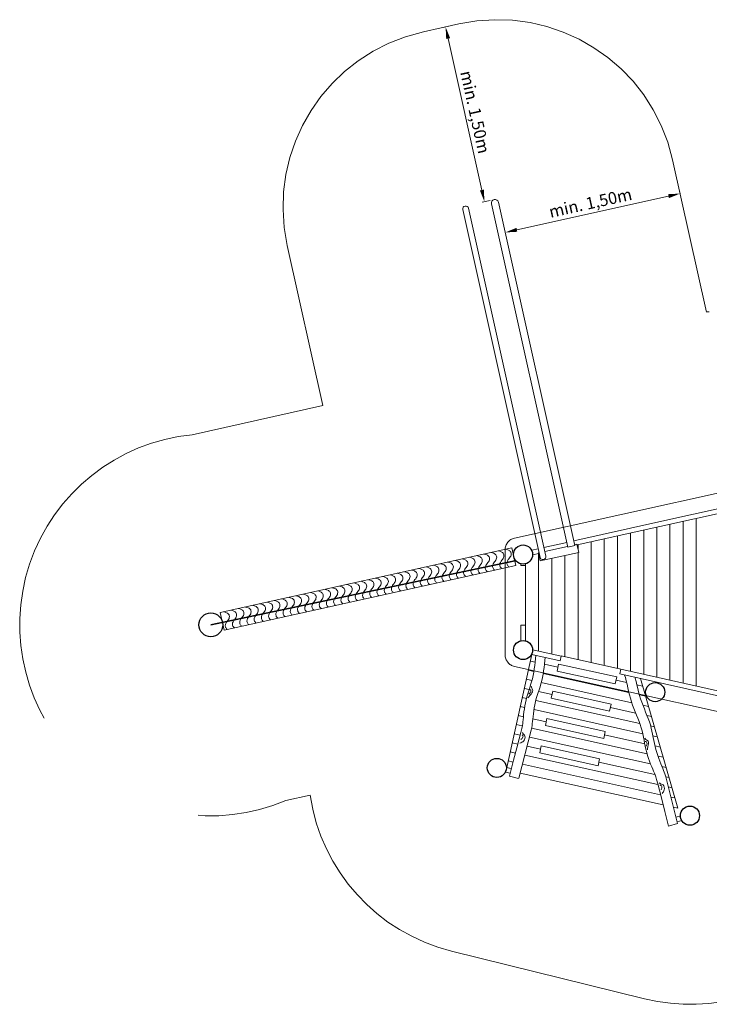
# Model space of a CAD drawing. Units: millimetres. Extents: x 15074.4 to 15086.4, y -1785 to -1776.8.
# Drawn here: x 15074.4 to 15080.1, y -1785 to -1776.8 of the extents above; entities that cross this region are included whole.
import ezdxf

# ---------------------------------------------------------------- set-up
doc = ezdxf.new("R2010")
doc.units = ezdxf.units.MM
doc.linetypes.add('ACAD_ISO02W100', pattern=[15, 12, -3])
doc.linetypes.add('HIDDEN2', pattern=[4.7625, 3.175, -1.5875])
for name, color, linetype, lineweight in [('Bemaßung', 9, 'Continuous', 5), ('dünne Linie', 143, 'Continuous', 5), ('ESF_Spielgeraet', 7, 'Continuous', 15), ('Kontur 09', 5, 'Continuous', 9), ('Kontur 18', 1, 'Continuous', 18), ('Kontur 25', 7, 'Continuous', 25), ('Kontur 35', 2, 'Continuous', 35), ('Sicherheitsbereich', 31, 'HIDDEN2', 13), ('verdeckte Kanten', 21, 'ACAD_ISO02W100', 9)]:
    doc.layers.add(name, color=color, linetype=linetype, lineweight=lineweight)
doc.styles.get("Standard").update_dxf_attribs({"font": 'tahoma.ttf'})
doc.dimstyles.new('100', dxfattribs={"dimscale": 0.001, "dimtxt": 100, "dimasz": 100, "dimexe": 20, "dimexo": 30, "dimgap": 10, "dimtad": 1, "dimtxsty": 'Standard', "dimcen": 100, "dimazin": 0, "dimtfac": 1, "dimtmove": 0, "dimatfit": 3, "dimfxl": 1, "dimarcsym": 0})

# ---------------------------------------------------------------- blocks, each defined once
blk = doc.blocks.new('*D47')
at = {"layer": 'Bemaßung', "color": 0, "lineweight": -2, "transparency": 16777216}
for p, q in [((15079.8805, -1778.2226), (15079.876, -1778.2028)), ((15078.5137, -1778.5261), (15079.7828, -1778.244)), ((15078.4162, -1778.548), (15078.4118, -1778.5282))]:
    blk.add_line(p, q, dxfattribs=at)
at = {"layer": 'Bemaßung', "color": 0, "transparency": 16777216}
for points in [[(15079.7792, -1778.2278), (15079.7864, -1778.2603), (15079.8804, -1778.2224)], [(15078.5101, -1778.5098), (15078.5173, -1778.5423), (15078.4161, -1778.5478)]]:
    blk.add_solid(points, dxfattribs=at)
at = {"layer": 'Defpoints', "color": 0, "transparency": 16777216}
for p in [(15079.8804, -1778.2224), (15079.887, -1778.2519), (15078.4227, -1778.5773)]:
    blk.add_point(p, dxfattribs=at)
at = {"layer": 'Bemaßung', "color": 0, "transparency": 16777216, "insert": (15079.1323, -1778.3134), "char_height": 0.1, "attachment_point": 5, "rotation": 12.52881}
blk.add_mtext('min. 1,50m', dxfattribs=at)
blk = doc.blocks.new('*D48')
at = {"layer": 'Bemaßung', "color": 0, "lineweight": -2, "transparency": 16777216}
for p, q in [((15077.9654, -1776.8157), (15077.8975, -1776.8308)), ((15078.2208, -1778.1934), (15077.9387, -1776.9241)), ((15078.2909, -1778.2803), (15078.223, -1778.2954))]:
    blk.add_line(p, q, dxfattribs=at)
at = {"layer": 'Bemaßung', "color": 0, "transparency": 16777216}
for points in [[(15077.955, -1776.9205), (15077.9224, -1776.9277), (15077.917, -1776.8265)], [(15078.2371, -1778.1898), (15078.2045, -1778.197), (15078.2425, -1778.291)]]:
    blk.add_solid(points, dxfattribs=at)
at = {"layer": 'Defpoints', "color": 0, "transparency": 16777216}
for p in [(15077.9947, -1776.8092), (15077.917, -1776.8265), (15078.3201, -1778.2738)]:
    blk.add_point(p, dxfattribs=at)
at = {"layer": 'Bemaßung', "color": 0, "transparency": 16777216, "insert": (15078.1514, -1777.5428), "char_height": 0.1, "attachment_point": 5, "rotation": 282.52881}
blk.add_mtext('min. 1,50m', dxfattribs=at)
blk = doc.blocks.new('Spielschiff_Bad-Nauheim')
at = {"layer": 'dünne Linie', "color": 7}
for p, q in [((0.0612, -0.0933), (0.1009, -0.1021)), ((0.1791, -0.1195), (0.2911, -0.1444)), ((0.0275, -0.2451), (0.074, -0.2555)), ((0.0443, -0.1692), (0.0907, -0.1795)), ((0.1688, -0.1969), (0.8865, -0.3563)), ((0.0106, -0.321), (0.0509, -0.33)), ((0.152, -0.2728), (0.9106, -0.4414)), ((0.7792, -0.2528), (0.8666, -0.2722)), ((0.953, -0.2915), (1.0008, -0.3021)), ((-0.0063, -0.397), (0.0284, -0.4047)), ((0.1289, -0.3473), (0.2426, -0.3726)), ((0.9742, -0.3758), (1.0253, -0.3872)), ((-0.0231, -0.4729), (0.0129, -0.4809)), ((0.1065, -0.422), (0.9775, -0.6156)), ((0.7306, -0.4811), (0.9426, -0.5282)), ((1.0029, -0.4619), (1.0499, -0.4724)), ((-0.04, -0.5488), (0.0032, -0.5584)), ((0.0814, -0.5758), (0.1942, -0.6009)), ((0.0921, -0.4985), (1.0021, -0.7008)), ((1.0378, -0.5493), (1.0745, -0.5575)), ((-0.0569, -0.6248), (-0.0065, -0.6359)), ((0.0715, -0.6533), (1.038, -0.8681)), ((1.0681, -0.6357), (1.0991, -0.6426)), ((-0.0738, -0.7007), (-0.0246, -0.7116)), ((0.0529, -0.7288), (1.0661, -0.954)), ((0.6823, -0.7094), (1.0186, -0.7841)), ((1.0873, -0.7197), (1.1237, -0.7278)), ((-0.0906, -0.7766), (-0.0439, -0.787)), ((0.0335, -0.8042), (0.1462, -0.8293)), ((1.1054, -0.8034), (1.1482, -0.8129)), ((-0.1075, -0.8525), (-0.0635, -0.8623)), ((0.0141, -0.8796), (1.1293, -1.1274)), ((1.1301, -0.8886), (1.1728, -0.8981)), ((-0.1394, -0.9843), (-0.0991, -0.9933)), ((-0.1244, -0.9285), (-0.083, -0.9377)), ((-0.0053, -0.9549), (1.1509, -1.2119)), ((0.6343, -0.9377), (1.1042, -1.0422)), ((1.1626, -0.9755), (1.1974, -0.9832)), ((-0.1481, -1.0233), (-0.1078, -1.0323)), ((1.1946, -1.0623), (1.222, -1.0683)), ((1.2161, -1.1467), (1.2465, -1.1535)), ((1.2375, -1.2311), (1.2711, -1.2386)), ((1.3173, -1.3893), (1.2804, -1.4)), ((1.3284, -1.4278), (1.2903, -1.4388))]:
    blk.add_line(p, q, dxfattribs=at)
for points in [[(1.34, 1.0773), (1.34, -0.2773)], [(1.45, 1.1017), (1.45, -0.3018)], [(1.01, 1.004), (1.01, -0.204)], [(1.12, 1.0284), (1.12, -0.2284)], [(1.23, 1.0528), (1.23, -0.2529)], [(0.68, 0.9306), (0.68, -0.1306)], [(0.79, 0.9551), (0.79, -0.1551)], [(0.9, 0.9795), (0.9, -0.1795)], [(0.46, 0.8817), (0.46, 0.8466)], [(0.57, 0.9062), (0.57, -0.1062)], [(0.13, 0.8084), (0.13, -0.0084)], [(0.24, 0.7673), (0.24, -0.0328)], [(0.35, 0.7917), (0.35, -0.0573)], [(0.46, 0.8162), (0.46, -0.0817)], [(0.02, 0.7094), (0.02, 0.2094)], [(0.819, -0.16), (0.3191, -0.0489)]]:
    blk.add_lwpolyline(points, dxfattribs=at)
for points in [[(0.7723, -0.2839), (0.2842, -0.1755), (0.2972, -0.1169), (0.7853, -0.2254)], [(0.7237, -0.5122), (0.2356, -0.4037), (0.2487, -0.3451), (0.7367, -0.4536)], [(0.6754, -0.7404), (0.1873, -0.632), (0.2003, -0.5734), (0.6884, -0.6819)], [(0.6274, -0.9688), (0.1393, -0.8604), (0.1523, -0.8018), (0.6404, -0.9103)]]:
    blk.add_lwpolyline(points, close=True, dxfattribs=at)
for points, knots in [([(-0.2067, 0.8309), (-0.1989, 0.829), (-0.1825, 0.8252), (-0.1583, 0.8072), (-0.1602, 0.7697), (-0.1878, 0.7458), (-0.2008, 0.7067), (-0.1851, 0.6897), (-0.1792, 0.6834)], [0, 0, 0, 0, 24.294652, 50.624021, 82.864101, 119.611968, 160.928492, 185.777437, 185.777437, 185.777437, 185.777437]), ([(-0.1463, 0.8443), (-0.1384, 0.8425), (-0.122, 0.8386), (-0.0978, 0.8206), (-0.0997, 0.7832), (-0.1274, 0.7592), (-0.1404, 0.7202), (-0.1246, 0.7032), (-0.1187, 0.6968)], [0, 0, 0, 0, 24.294652, 50.624021, 82.864101, 119.611968, 160.928492, 185.777437, 185.777437, 185.777437, 185.777437]), ([(-0.5696, 0.7503), (-0.5617, 0.7484), (-0.5454, 0.7446), (-0.5211, 0.7265), (-0.523, 0.6891), (-0.5507, 0.6652), (-0.5637, 0.6261), (-0.5479, 0.6091), (-0.542, 0.6027)], [0, 0, 0, 0, 24.294652, 50.624021, 82.864101, 119.611968, 160.928492, 185.777437, 185.777437, 185.777437, 185.777437]), ([(-0.5091, 0.7637), (-0.5013, 0.7619), (-0.4849, 0.758), (-0.4606, 0.74), (-0.4626, 0.7025), (-0.4902, 0.6786), (-0.5032, 0.6395), (-0.4875, 0.6225), (-0.4815, 0.6162)], [0, 0, 0, 0, 24.294652, 50.624021, 82.864101, 119.611968, 160.928492, 185.777437, 185.777437, 185.777437, 185.777437]), ([(-0.4486, 0.7771), (-0.4408, 0.7753), (-0.4244, 0.7715), (-0.4002, 0.7534), (-0.4021, 0.716), (-0.4297, 0.692), (-0.4427, 0.653), (-0.427, 0.636), (-0.4211, 0.6296)], [0, 0, 0, 0, 24.294652, 50.624021, 82.864101, 119.611968, 160.928492, 185.777437, 185.777437, 185.777437, 185.777437]), ([(-0.3882, 0.7906), (-0.3803, 0.7887), (-0.3639, 0.7849), (-0.3397, 0.7669), (-0.3416, 0.7294), (-0.3693, 0.7055), (-0.3823, 0.6664), (-0.3665, 0.6494), (-0.3606, 0.643)], [0, 0, 0, 0, 24.294652, 50.624021, 82.864101, 119.611968, 160.928492, 185.777437, 185.777437, 185.777437, 185.777437]), ([(-0.3277, 0.804), (-0.3198, 0.8022), (-0.3035, 0.7983), (-0.2792, 0.7803), (-0.2811, 0.7428), (-0.3088, 0.7189), (-0.3218, 0.6798), (-0.306, 0.6629), (-0.3001, 0.6565)], [0, 0, 0, 0, 24.294652, 50.624021, 82.864101, 119.611968, 160.928492, 185.777437, 185.777437, 185.777437, 185.777437]), ([(-0.2672, 0.8174), (-0.2593, 0.8156), (-0.243, 0.8118), (-0.2187, 0.7937), (-0.2207, 0.7563), (-0.2483, 0.7324), (-0.2613, 0.6933), (-0.2456, 0.6763), (-0.2396, 0.6699)], [0, 0, 0, 0, 24.294652, 50.624021, 82.864101, 119.611968, 160.928492, 185.777437, 185.777437, 185.777437, 185.777437]), ([(-0.9324, 0.6696), (-0.9246, 0.6678), (-0.9082, 0.6639), (-0.884, 0.6459), (-0.8859, 0.6085), (-0.9136, 0.5845), (-0.9265, 0.5455), (-0.9108, 0.5285), (-0.9049, 0.5221)], [0, 0, 0, 0, 24.294652, 50.624021, 82.864101, 119.611968, 160.928492, 185.777437, 185.777437, 185.777437, 185.777437]), ([(-0.872, 0.6831), (-0.8641, 0.6812), (-0.8477, 0.6774), (-0.8235, 0.6593), (-0.8254, 0.6219), (-0.8531, 0.598), (-0.8661, 0.5589), (-0.8503, 0.5419), (-0.8444, 0.5355)], [0, 0, 0, 0, 24.294652, 50.624021, 82.864101, 119.611968, 160.928492, 185.777437, 185.777437, 185.777437, 185.777437]), ([(-0.8115, 0.6965), (-0.8036, 0.6947), (-0.7873, 0.6908), (-0.763, 0.6728), (-0.7649, 0.6353), (-0.7926, 0.6114), (-0.8056, 0.5723), (-0.7898, 0.5553), (-0.7839, 0.549)], [0, 0, 0, 0, 24.294652, 50.624021, 82.864101, 119.611968, 160.928492, 185.777437, 185.777437, 185.777437, 185.777437]), ([(-0.751, 0.7099), (-0.7432, 0.7081), (-0.7268, 0.7043), (-0.7025, 0.6862), (-0.7045, 0.6488), (-0.7321, 0.6248), (-0.7451, 0.5858), (-0.7294, 0.5688), (-0.7235, 0.5624)], [0, 0, 0, 0, 24.294652, 50.624021, 82.864101, 119.611968, 160.928492, 185.777437, 185.777437, 185.777437, 185.777437]), ([(-0.6905, 0.7234), (-0.6827, 0.7215), (-0.6663, 0.7177), (-0.6421, 0.6997), (-0.644, 0.6622), (-0.6716, 0.6383), (-0.6846, 0.5992), (-0.6689, 0.5822), (-0.663, 0.5758)], [0, 0, 0, 0, 24.294652, 50.624021, 82.864101, 119.611968, 160.928492, 185.777437, 185.777437, 185.777437, 185.777437]), ([(-0.6301, 0.7368), (-0.6222, 0.735), (-0.6058, 0.7311), (-0.5816, 0.7131), (-0.5835, 0.6757), (-0.6112, 0.6517), (-0.6242, 0.6127), (-0.6084, 0.5957), (-0.6025, 0.5893)], [0, 0, 0, 0, 24.294652, 50.624021, 82.864101, 119.611968, 160.928492, 185.777437, 185.777437, 185.777437, 185.777437]), ([(-1.2953, 0.589), (-1.2874, 0.5872), (-1.2711, 0.5833), (-1.2468, 0.5653), (-1.2487, 0.5278), (-1.2764, 0.5039), (-1.2894, 0.4648), (-1.2736, 0.4478), (-1.2677, 0.4415)], [0, 0, 0, 0, 24.294652, 50.624021, 82.864101, 119.611968, 160.928492, 185.777437, 185.777437, 185.777437, 185.777437]), ([(-1.2348, 0.6024), (-1.227, 0.6006), (-1.2106, 0.5968), (-1.1864, 0.5787), (-1.1883, 0.5413), (-1.2159, 0.5173), (-1.2289, 0.4783), (-1.2132, 0.4613), (-1.2073, 0.4549)], [0, 0, 0, 0, 24.294652, 50.624021, 82.864101, 119.611968, 160.928492, 185.777437, 185.777437, 185.777437, 185.777437]), ([(-1.1743, 0.6159), (-1.1665, 0.614), (-1.1501, 0.6102), (-1.1259, 0.5922), (-1.1278, 0.5547), (-1.1555, 0.5308), (-1.1684, 0.4917), (-1.1527, 0.4747), (-1.1468, 0.4683)], [0, 0, 0, 0, 24.294652, 50.624021, 82.864101, 119.611968, 160.928492, 185.777437, 185.777437, 185.777437, 185.777437]), ([(-1.1139, 0.6293), (-1.106, 0.6275), (-1.0896, 0.6236), (-1.0654, 0.6056), (-1.0673, 0.5681), (-1.095, 0.5442), (-1.108, 0.5051), (-1.0922, 0.4882), (-1.0863, 0.4818)], [0, 0, 0, 0, 24.294652, 50.624021, 82.864101, 119.611968, 160.928492, 185.777437, 185.777437, 185.777437, 185.777437]), ([(-1.0534, 0.6427), (-1.0455, 0.6409), (-1.0292, 0.6371), (-1.0049, 0.619), (-1.0068, 0.5816), (-1.0345, 0.5577), (-1.0475, 0.5186), (-1.0317, 0.5016), (-1.0258, 0.4952)], [0, 0, 0, 0, 24.294652, 50.624021, 82.864101, 119.611968, 160.928492, 185.777437, 185.777437, 185.777437, 185.777437]), ([(-0.9929, 0.6562), (-0.9851, 0.6543), (-0.9687, 0.6505), (-0.9444, 0.6325), (-0.9464, 0.595), (-0.974, 0.5711), (-0.987, 0.532), (-0.9713, 0.515), (-0.9654, 0.5087)], [0, 0, 0, 0, 24.294652, 50.624021, 82.864101, 119.611968, 160.928492, 185.777437, 185.777437, 185.777437, 185.777437]), ([(-1.7186, 0.4949), (-1.7108, 0.4931), (-1.6944, 0.4892), (-1.6702, 0.4712), (-1.6721, 0.4338), (-1.6997, 0.4098), (-1.7127, 0.3708), (-1.697, 0.3538), (-1.6911, 0.3474)], [0, 0, 0, 0, 24.294652, 50.624021, 82.864101, 119.611968, 160.928492, 185.777437, 185.777437, 185.777437, 185.777437]), ([(-1.6581, 0.5084), (-1.6503, 0.5065), (-1.6339, 0.5027), (-1.6097, 0.4846), (-1.6116, 0.4472), (-1.6393, 0.4233), (-1.6523, 0.3842), (-1.6365, 0.3672), (-1.6306, 0.3608)], [0, 0, 0, 0, 24.294652, 50.624021, 82.864101, 119.611968, 160.928492, 185.777437, 185.777437, 185.777437, 185.777437]), ([(-1.5977, 0.5218), (-1.5898, 0.52), (-1.5734, 0.5161), (-1.5492, 0.4981), (-1.5511, 0.4606), (-1.5788, 0.4367), (-1.5918, 0.3976), (-1.576, 0.3806), (-1.5701, 0.3743)], [0, 0, 0, 0, 24.294652, 50.624021, 82.864101, 119.611968, 160.928492, 185.777437, 185.777437, 185.777437, 185.777437]), ([(-1.5372, 0.5352), (-1.5293, 0.5334), (-1.513, 0.5296), (-1.4887, 0.5115), (-1.4906, 0.4741), (-1.5183, 0.4501), (-1.5313, 0.4111), (-1.5155, 0.3941), (-1.5096, 0.3877)], [0, 0, 0, 0, 24.294652, 50.624021, 82.864101, 119.611968, 160.928492, 185.777437, 185.777437, 185.777437, 185.777437]), ([(-1.4767, 0.5487), (-1.4689, 0.5468), (-1.4525, 0.543), (-1.4283, 0.525), (-1.4302, 0.4875), (-1.4578, 0.4636), (-1.4708, 0.4245), (-1.4551, 0.4075), (-1.4492, 0.4011)], [0, 0, 0, 0, 24.294652, 50.624021, 82.864101, 119.611968, 160.928492, 185.777437, 185.777437, 185.777437, 185.777437]), ([(-1.4162, 0.5621), (-1.4084, 0.5603), (-1.392, 0.5564), (-1.3678, 0.5384), (-1.3697, 0.501), (-1.3974, 0.477), (-1.4104, 0.438), (-1.3946, 0.421), (-1.3887, 0.4146)], [0, 0, 0, 0, 24.294652, 50.624021, 82.864101, 119.611968, 160.928492, 185.777437, 185.777437, 185.777437, 185.777437]), ([(-1.3558, 0.5756), (-1.3479, 0.5737), (-1.3315, 0.5699), (-1.3073, 0.5518), (-1.3092, 0.5144), (-1.3369, 0.4905), (-1.3499, 0.4514), (-1.3341, 0.4344), (-1.3282, 0.428)], [0, 0, 0, 0, 24.294652, 50.624021, 82.864101, 119.611968, 160.928492, 185.777437, 185.777437, 185.777437, 185.777437]), ([(-2.0815, 0.4143), (-2.0736, 0.4125), (-2.0572, 0.4086), (-2.033, 0.3906), (-2.0349, 0.3531), (-2.0626, 0.3292), (-2.0756, 0.2901), (-2.0598, 0.2731), (-2.0539, 0.2668)], [0, 0, 0, 0, 24.294652, 50.624021, 82.864101, 119.611968, 160.928492, 185.777437, 185.777437, 185.777437, 185.777437]), ([(-2.021, 0.4277), (-2.0131, 0.4259), (-1.9968, 0.4221), (-1.9725, 0.404), (-1.9744, 0.3666), (-2.0021, 0.3426), (-2.0151, 0.3036), (-1.9993, 0.2866), (-1.9934, 0.2802)], [0, 0, 0, 0, 24.294652, 50.624021, 82.864101, 119.611968, 160.928492, 185.777437, 185.777437, 185.777437, 185.777437]), ([(-1.9605, 0.4412), (-1.9527, 0.4393), (-1.9363, 0.4355), (-1.9121, 0.4175), (-1.914, 0.38), (-1.9416, 0.3561), (-1.9546, 0.317), (-1.9389, 0.3), (-1.933, 0.2936)], [0, 0, 0, 0, 24.294652, 50.624021, 82.864101, 119.611968, 160.928492, 185.777437, 185.777437, 185.777437, 185.777437]), ([(-1.9, 0.4546), (-1.8922, 0.4528), (-1.8758, 0.4489), (-1.8516, 0.4309), (-1.8535, 0.3934), (-1.8812, 0.3695), (-1.8942, 0.3304), (-1.8784, 0.3135), (-1.8725, 0.3071)], [0, 0, 0, 0, 24.294652, 50.624021, 82.864101, 119.611968, 160.928492, 185.777437, 185.777437, 185.777437, 185.777437]), ([(-1.8396, 0.468), (-1.8317, 0.4662), (-1.8153, 0.4624), (-1.7911, 0.4443), (-1.793, 0.4069), (-1.8207, 0.383), (-1.8337, 0.3439), (-1.8179, 0.3269), (-1.812, 0.3205)], [0, 0, 0, 0, 24.294652, 50.624021, 82.864101, 119.611968, 160.928492, 185.777437, 185.777437, 185.777437, 185.777437]), ([(-1.7791, 0.4815), (-1.7712, 0.4796), (-1.7549, 0.4758), (-1.7306, 0.4578), (-1.7325, 0.4203), (-1.7602, 0.3964), (-1.7732, 0.3573), (-1.7574, 0.3403), (-1.7515, 0.334)], [0, 0, 0, 0, 24.294652, 50.624021, 82.864101, 119.611968, 160.928492, 185.777437, 185.777437, 185.777437, 185.777437]), ([(-2.4443, 0.3337), (-2.4365, 0.3318), (-2.4201, 0.328), (-2.3959, 0.3099), (-2.3978, 0.2725), (-2.4254, 0.2486), (-2.4384, 0.2095), (-2.4227, 0.1925), (-2.4168, 0.1861)], [0, 0, 0, 0, 24.294652, 50.624021, 82.864101, 119.611968, 160.928492, 185.777437, 185.777437, 185.777437, 185.777437]), ([(-2.3838, 0.3471), (-2.376, 0.3453), (-2.3596, 0.3414), (-2.3354, 0.3234), (-2.3373, 0.2859), (-2.365, 0.262), (-2.378, 0.2229), (-2.3622, 0.2059), (-2.3563, 0.1996)], [0, 0, 0, 0, 24.294652, 50.624021, 82.864101, 119.611968, 160.928492, 185.777437, 185.777437, 185.777437, 185.777437]), ([(-2.3234, 0.3605), (-2.3155, 0.3587), (-2.2991, 0.3549), (-2.2749, 0.3368), (-2.2768, 0.2994), (-2.3045, 0.2754), (-2.3175, 0.2364), (-2.3017, 0.2194), (-2.2958, 0.213)], [0, 0, 0, 0, 24.294652, 50.624021, 82.864101, 119.611968, 160.928492, 185.777437, 185.777437, 185.777437, 185.777437]), ([(-2.2629, 0.374), (-2.255, 0.3721), (-2.2387, 0.3683), (-2.2144, 0.3503), (-2.2163, 0.3128), (-2.244, 0.2889), (-2.257, 0.2498), (-2.2413, 0.2328), (-2.2353, 0.2264)], [0, 0, 0, 0, 24.294652, 50.624021, 82.864101, 119.611968, 160.928492, 185.777437, 185.777437, 185.777437, 185.777437]), ([(-2.2024, 0.3874), (-2.1946, 0.3856), (-2.1782, 0.3817), (-2.154, 0.3637), (-2.1559, 0.3262), (-2.1835, 0.3023), (-2.1965, 0.2633), (-2.1808, 0.2463), (-2.1749, 0.2399)], [0, 0, 0, 0, 24.294652, 50.624021, 82.864101, 119.611968, 160.928492, 185.777437, 185.777437, 185.777437, 185.777437]), ([(-2.1419, 0.4009), (-2.1341, 0.399), (-2.1177, 0.3952), (-2.0935, 0.3771), (-2.0954, 0.3397), (-2.1231, 0.3158), (-2.1361, 0.2767), (-2.1203, 0.2597), (-2.1144, 0.2533)], [0, 0, 0, 0, 24.294652, 50.624021, 82.864101, 119.611968, 160.928492, 185.777437, 185.777437, 185.777437, 185.777437]), ([(-2.5048, 0.3202), (-2.4969, 0.3184), (-2.4806, 0.3145), (-2.4563, 0.2965), (-2.4582, 0.2591), (-2.4859, 0.2351), (-2.4989, 0.1961), (-2.4832, 0.1791), (-2.4772, 0.1727)], [0, 0, 0, 0, 24.294652, 50.624021, 82.864101, 119.611968, 160.928492, 185.777437, 185.777437, 185.777437, 185.777437]), ([(0.0411, -0.3992), (0.0468, -0.3921), (0.0612, -0.3741), (0.0907, -0.3436), (0.0698, -0.319), (0.0692, -0.3065), (0.069, -0.3043)], [0, 0, 0, 0, 28.307972, 71.609695, 102.330957, 108.921668, 108.921668, 108.921668, 108.921668]), ([(0.0481, -0.3683), (0.0557, -0.3623), (0.0666, -0.3538), (0.0665, -0.3351), (0.0604, -0.3313), (0.058, -0.3297)], [0, 0, 0, 0, 27.310046, 39.540546, 47.86143, 47.86143, 47.86143, 47.86143]), ([(-0.0257, -0.7799), (-0.0149, -0.7756), (0.0095, -0.7657), (0.0246, -0.7206), (-0.0007, -0.7033), (-0.0046, -0.6914), (-0.0053, -0.6893)], [0, 0, 0, 0, 34.5033, 77.805023, 108.526284, 115.116996, 115.116996, 115.116996, 115.116996]), ([(-0.0184, -0.7489), (-0.0109, -0.7429), (0, -0.7344), (0, -0.7157), (-0.0061, -0.7119), (-0.0086, -0.7103)], [0, 0, 0, 0, 27.310046, 39.540546, 47.86143, 47.86143, 47.86143, 47.86143]), ([(1.0404, -0.8347), (1.042, -0.8258), (1.046, -0.8031), (1.0572, -0.7621), (1.027, -0.7506), (1.0205, -0.74), (1.0193, -0.7381)], [0, 0, 0, 0, 28.307972, 71.609695, 102.330957, 108.921668, 108.921668, 108.921668, 108.921668]), ([(1.0317, -0.8042), (1.0355, -0.7954), (1.0409, -0.7826), (1.0319, -0.7663), (1.0247, -0.7658), (1.0218, -0.7657)], [0, 0, 0, 0, 27.310046, 39.540546, 47.86143, 47.86143, 47.86143, 47.86143]), ([(1.1645, -1.2008), (1.1719, -1.1918), (1.1885, -1.1715), (1.1801, -1.1246), (1.1496, -1.1216), (1.1405, -1.113), (1.1389, -1.1115)], [0, 0, 0, 0, 34.5033, 77.805023, 108.526284, 115.116996, 115.116996, 115.116996, 115.116996]), ([(1.1559, -1.1701), (1.1597, -1.1613), (1.1652, -1.1485), (1.1561, -1.1321), (1.149, -1.1317), (1.1461, -1.1316)], [0, 0, 0, 0, 27.310046, 39.540546, 47.86143, 47.86143, 47.86143, 47.86143])]:
    blk.add_open_spline(points, degree=3, knots=knots, dxfattribs=at)
at = {"layer": 'Kontur 09', "color": 7}
for p, q in [((-0.2644, 3.7371), (0.3743, 0.8627)), ((-0.2056, 3.7501), (0.4332, 0.8758)), ((0.1432, 0.7765), (-0.5043, 3.6899)), ((0.1903, 0.787), (-0.4571, 3.7004)), ((0.1816, 0.826), (0.373, 0.8686)), ((0.3681, 0.8675), (0.3719, 0.8734)), ((0.3743, 0.8627), (0.4332, 0.8758)), ((0.4368, 0.8827), (0.4308, 0.8865)), ((0.4319, 0.8816), (0.4513, 0.8859)), ((0.4513, 0.8859), (0.4665, 0.8176)), ((0.1291, 0.8144), (0.1345, 0.8155)), ((0.1291, 0.8144), (0.1443, 0.746)), ((0.4665, 0.8176), (0.1443, 0.746))]:
    blk.add_line(p, q, dxfattribs=at)
for centre, radius, start, end in [((-0.4807, 3.6951), 0.0242, 12.52881, 192.52881), ((-0.235, 3.7436), 0.0301, 12.52881, 192.52881), ((0.1667, 0.7817), 0.0242, 192.52881, 12.52881)]:
    blk.add_arc(centre, radius, start, end, dxfattribs=at)
at = {"layer": 'Kontur 18', "color": 7}
for p, q in [((1.7176, 1.2022), (1.1373, 1.0732)), ((1.7262, 1.1631), (1.146, 1.0342)), ((1.1373, 1.0732), (0.4245, 0.9148)), ((1.146, 1.0342), (0.4526, 0.8801)), ((-0.0944, 0.8559), (-2.5348, 0.3136)), ((0.1271, 0.8487), (0.0738, 0.8369)), ((0.3656, 0.9017), (0.1743, 0.8592)), ((0.1304, 0.8085), (0.0824, 0.7978)), ((-0.0618, 0.7094), (-2.5023, 0.1671)), ((-0.02, 0.7094), (-0.02, 0.7225)), ((0.02, 0.7094), (0.02, 0.7225)), ((-0.02, 0.0775), (-0.02, 0.2094)), ((0.02, 0.0775), (0.02, 0.2094)), ((0.0824, 0.0022), (0.3188, -0.0503)), ((0.0738, -0.0368), (0.3101, -0.0894)), ((0.1011, -0.1009), (0.1045, -0.0715)), ((0.1045, -0.0715), (0.1079, -0.0444)), ((0.1828, -0.0877), (0.1861, -0.0618)), ((0.0896, -0.1863), (0.0939, -0.1584)), ((0.0939, -0.1584), (0.0976, -0.1299)), ((0.0976, -0.1299), (0.1011, -0.1009)), ((0.1723, -0.1745), (0.176, -0.146)), ((0.176, -0.146), (0.1794, -0.117)), ((0.1794, -0.117), (0.1828, -0.0877)), ((0.8187, -0.1614), (1.7287, -0.3637)), ((0.0712, -0.2656), (0.0783, -0.2399)), ((0.0783, -0.2399), (0.0845, -0.2135)), ((0.0845, -0.2135), (0.0896, -0.1863)), ((0.1566, -0.256), (0.1628, -0.2296)), ((0.1628, -0.2296), (0.168, -0.2024)), ((0.168, -0.2024), (0.1723, -0.1745)), ((0.81, -0.2005), (1.72, -0.4028)), ((0.8561, -0.2299), (0.8505, -0.2095)), ((0.8632, -0.2582), (0.8561, -0.2299)), ((0.9397, -0.2348), (0.9383, -0.229)), ((0.9466, -0.2635), (0.9397, -0.2348)), ((0.0474, -0.3406), (0.0555, -0.3158)), ((0.0555, -0.3158), (0.0635, -0.2909)), ((0.0635, -0.2909), (0.0712, -0.2656)), ((0.1339, -0.332), (0.1419, -0.3071)), ((0.1419, -0.3071), (0.1495, -0.2818)), ((0.1495, -0.2818), (0.1566, -0.256)), ((0.8701, -0.287), (0.8632, -0.2582)), ((0.8768, -0.316), (0.8701, -0.287)), ((0.8837, -0.3453), (0.8768, -0.316)), ((0.9533, -0.2926), (0.9466, -0.2635)), ((0.9602, -0.3219), (0.9533, -0.2926)), ((0.9675, -0.3511), (0.9602, -0.3219)), ((0.0255, -0.4159), (0.0322, -0.3905)), ((0.0322, -0.3905), (0.0395, -0.3655)), ((0.0395, -0.3655), (0.0474, -0.3406)), ((0.1039, -0.432), (0.1105, -0.4066)), ((0.1105, -0.4066), (0.1179, -0.3816)), ((0.1179, -0.3816), (0.1258, -0.3568)), ((0.1258, -0.3568), (0.1339, -0.332)), ((0.891, -0.3746), (0.8837, -0.3453)), ((0.8989, -0.4037), (0.891, -0.3746)), ((0.9076, -0.4326), (0.8989, -0.4037)), ((0.9754, -0.3803), (0.9675, -0.3511)), ((0.9841, -0.4091), (0.9754, -0.3803)), ((0.9938, -0.4376), (0.9841, -0.4091)), ((0.0077, -0.5181), (0.011, -0.4933)), ((0.011, -0.4933), (0.015, -0.4677)), ((0.015, -0.4677), (0.0198, -0.4417)), ((0.0198, -0.4417), (0.0255, -0.4159)), ((0.0894, -0.5094), (0.0934, -0.4838)), ((0.0934, -0.4838), (0.0982, -0.4579)), ((0.0982, -0.4579), (0.1039, -0.432)), ((0.9173, -0.461), (0.9076, -0.4326)), ((0.9278, -0.4891), (0.9173, -0.461)), ((0.9387, -0.5168), (0.9278, -0.4891)), ((1.0043, -0.4657), (0.9938, -0.4376)), ((1.0152, -0.4934), (1.0043, -0.4657)), ((1.0263, -0.5208), (1.0152, -0.4934)), ((0.0007, -0.5831), (0.0026, -0.5634)), ((0.0026, -0.5634), (0.0049, -0.5416)), ((0.0049, -0.5416), (0.0077, -0.5181)), ((0.081, -0.5796), (0.0833, -0.5577)), ((0.0833, -0.5577), (0.086, -0.5342)), ((0.086, -0.5342), (0.0894, -0.5094)), ((0.9498, -0.5442), (0.9387, -0.5168)), ((0.9607, -0.5713), (0.9498, -0.5442)), ((0.9711, -0.5981), (0.9607, -0.5713)), ((1.0372, -0.5479), (1.0263, -0.5208)), ((1.0476, -0.5747), (1.0372, -0.5479)), ((1.0572, -0.6012), (1.0476, -0.5747)), ((-0.0196, -0.6919), (-0.0109, -0.6559)), ((-0.0109, -0.6559), (-0.0057, -0.6319)), ((-0.0057, -0.6319), (-0.0028, -0.615)), ((-0.0028, -0.615), (-0.001, -0.6001)), ((-0.001, -0.6001), (0.0007, -0.5831)), ((0.0675, -0.672), (0.0727, -0.6481)), ((0.0727, -0.6481), (0.0755, -0.6312)), ((0.0755, -0.6312), (0.0773, -0.6163)), ((0.0773, -0.6163), (0.079, -0.5992)), ((0.079, -0.5992), (0.081, -0.5796)), ((0.9808, -0.6246), (0.9711, -0.5981)), ((0.9893, -0.651), (0.9808, -0.6246)), ((0.9965, -0.6771), (0.9893, -0.651)), ((1.0658, -0.6275), (1.0572, -0.6012)), ((1.073, -0.6537), (1.0658, -0.6275)), ((1.0792, -0.6797), (1.073, -0.6537)), ((-0.036, -1.0742), (0.0675, -0.672)), ((-0.0331, -0.745), (-0.0196, -0.6919)), ((1.0027, -0.7031), (0.9965, -0.6771)), ((1.0081, -0.729), (1.0027, -0.7031)), ((1.013, -0.7547), (1.0081, -0.729)), ((1.0846, -0.7055), (1.0792, -0.6797)), ((1.0895, -0.7313), (1.0846, -0.7055)), ((1.0943, -0.7569), (1.0895, -0.7313)), ((-0.0792, -0.9227), (-0.0525, -0.8203)), ((-0.0525, -0.8203), (-0.0331, -0.745)), ((1.0178, -0.7803), (1.013, -0.7547)), ((1.0228, -0.8059), (1.0178, -0.7803)), ((1.0283, -0.8314), (1.0228, -0.8059)), ((1.0993, -0.7824), (1.0943, -0.7569)), ((1.1048, -0.808), (1.0993, -0.7824)), ((1.1112, -0.8334), (1.1048, -0.808)), ((1.0347, -0.8569), (1.0283, -0.8314)), ((1.0421, -0.8823), (1.0347, -0.8569)), ((1.0503, -0.9073), (1.0421, -0.8823)), ((1.1186, -0.8588), (1.1112, -0.8334)), ((1.1268, -0.8839), (1.1186, -0.8588)), ((1.1356, -0.9083), (1.1268, -0.8839)), ((-0.1142, -1.0574), (-0.0792, -0.9227)), ((1.0591, -0.9317), (1.0503, -0.9073)), ((1.0681, -0.955), (1.0591, -0.9317)), ((1.077, -0.977), (1.0681, -0.955)), ((1.0854, -0.9972), (1.077, -0.977)), ((1.1446, -0.9316), (1.1356, -0.9083)), ((1.1535, -0.9536), (1.1446, -0.9316)), ((1.1619, -0.9738), (1.1535, -0.9536)), ((1.1696, -0.992), (1.1619, -0.9738)), ((-0.1142, -1.0574), (-0.0369, -1.0755)), ((-0.0247, -1.0303), (1.1722, -1.2963)), ((1.0931, -1.0154), (1.0854, -0.9972)), ((1.0998, -1.0312), (1.0931, -1.0154)), ((1.1054, -1.0452), (1.0998, -1.0312)), ((1.111, -1.0614), (1.1054, -1.0452)), ((1.1179, -1.0849), (1.111, -1.0614)), ((1.1763, -1.0078), (1.1696, -0.992)), ((1.1819, -1.0217), (1.1763, -1.0078)), ((1.1875, -1.0379), (1.1819, -1.0217)), ((1.1944, -1.0614), (1.1875, -1.0379)), ((1.2937, -1.4522), (1.1944, -1.0614)), ((1.1276, -1.1206), (1.1179, -1.0849)), ((1.1412, -1.1737), (1.1276, -1.1206)), ((1.1603, -1.2491), (1.1412, -1.1737)), ((1.1861, -1.3517), (1.1603, -1.2491)), ((1.259, -1.3156), (1.2957, -1.3237)), ((1.2169, -1.4743), (1.1861, -1.3517)), ((1.2937, -1.4522), (1.2169, -1.4743))]:
    blk.add_line(p, q, dxfattribs=at)
for points in [[(-0.0618, 0.7094), (-0.0944, 0.8559)], [(-0.02, 0.7094), (0.02, 0.7094)], [(-2.5023, 0.1671), (-2.5348, 0.3136)], [(-0.02, 0.2094), (0.02, 0.2094)], [(0.0738, -0.0368), (-0.1369, -0.9849)], [(0.31, -0.09), (0.3188, -0.0503)], [(0.81, -0.2005), (0.8187, -0.1614)], [(0.9825, -0.2388), (1.2957, -1.3237)]]:
    blk.add_lwpolyline(points, dxfattribs=at)
at = {"layer": 'Kontur 25', "color": 7}
for centre, radius in [((0, 0.8), 0.08), ((-2.6139, 0.2111), 0.1), ((0, 0), 0.08), ((1.1063, -0.3527), 0.08), ((-0.2194, -0.9871), 0.08), ((1.3972, -1.3871), 0.08)]:
    blk.add_circle(centre, radius, dxfattribs=at)
at = {"layer": 'Kontur 35', "color": 7}
blk.add_line((-2.6139, 0.2111), (-0.0703, 0.7475), dxfattribs=at)
at = {"layer": 'Sicherheitsbereich', "color": 7}
for p, q in [((-0.8349, 5.1778), (-0.5375, 5.2438)), ((1.2522, 4.105), (1.5353, 2.8311)), ((-1.6761, 2.0487), (-1.9738, 3.3881)), ((-1.6761, 2.0487), (-2.7694, 1.8035)), ((-1.7827, -1.2157), (-1.9851, -1.2602)), ((-0.5989, -2.5208), (1.0177, -2.9208))]:
    blk.add_line(p, q, dxfattribs=at)
for centre, radius, start, end in [((-0.2121, 3.7796), 1.5, 12.52881, 102.52881), ((-0.5095, 3.7135), 1.5, 102.52881, 192.52881), ((1.7202, 1.3426), 1.5, 96.16918, 97.08191), ((-2.6139, 0.2111), 1.6, 95.57902, 293.13979), ((-0.2194, -0.9871), 1.58, 188.31893, 256.10224), ((1.3972, -1.3871), 1.58, 256.10224, 318.52431)]:
    blk.add_arc(centre, radius, start, end, dxfattribs=at)
at = {"layer": 'verdeckte Kanten', "color": 7, "ltscale": 0.3}
blk.add_lwpolyline([(1.95, -0.4623), (1.95, 1.2623, 0.479811), (1.8283, 1.3599), (-0.0717, 0.9377, 0.351524), (-0.15, 0.8401), (-0.15, -0.0401, 0.351524), (-0.0717, -0.1377), (1.8283, -0.5599, 0.479811)], format="xyb", close=True, dxfattribs=at)
at = {"layer": 'Bemaßung', "color": 7}
for p1, p2, distance, picture, middle in [((-0.2455, 3.7719), (-0.5709, 5.2364), 0.0795, '*D48', (-0.4142, 4.5028)), ((-0.1429, 3.4683), (1.3214, 3.7937), 0.0303, '*D47', (0.5667, 3.7323))]:
    dim = blk.add_aligned_dim(p1=p1, p2=p2, distance=distance, text='min. 1,50m', dimstyle='100', dxfattribs=at)
    dim.commit()
    dim.dimension.update_dxf_attribs({"geometry": picture, "text_midpoint": middle, "insert": (-15078.5656, 1782.0456)})

msp = doc.modelspace()

# ---------------------------------------------------------------- block references
at = {"layer": 'ESF_Spielgeraet'}
msp.add_blockref('Spielschiff_Bad-Nauheim', (15078.5656, -1782.0456), dxfattribs=at)

doc.saveas('drawing.dxf')
